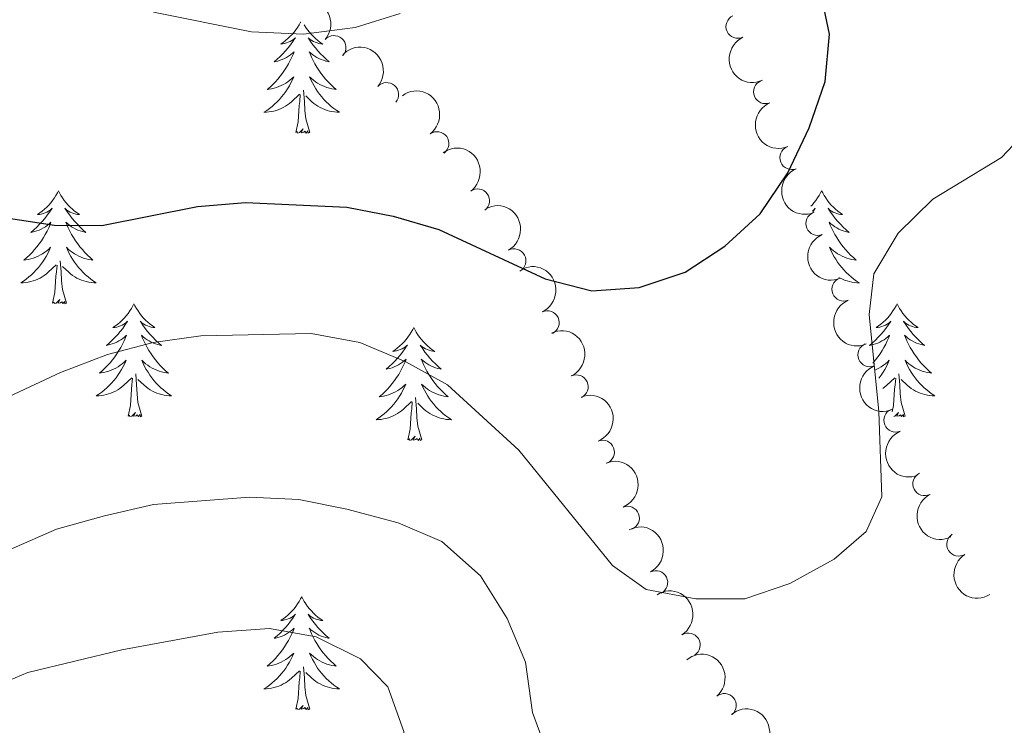
# Model space of a CAD drawing. Units: metres. Extents: x 635459 to 639971, y 653207 to 656263.
# Drawn here: x 638504 to 638608, y 653908 to 653983 of the extents above; entities that cross this region are included whole.
import ezdxf

# ---------------------------------------------------------------- set-up
doc = ezdxf.new("R2010")
doc.units = ezdxf.units.M
doc.header["$MEASUREMENT"] = 0
for name, color, linetype, lineweight in [('Carátula', 7, 'Continuous', 5), ('Elementos auxiliares', 7, 'Continuous', 5), ('Entidades rústicas y varios', 7, 'Continuous', 5), ('Relieve y altimetría', 7, 'Continuous', 5)]:
    doc.layers.add(name, color=color, linetype=linetype, lineweight=lineweight)

msp = doc.modelspace()

# ---------------------------------------------------------------- linework, layer by layer
at = {"layer": 'Carátula', "color": 7, "linetype": 'Continuous', "lineweight": 5}
msp.add_3dface([(635516.408, 653207.1599999999), (639970.5590000001, 653293.858), (639912.76, 656263.307), (635458.608, 656176.608)], dxfattribs=at)
at = {"layer": 'Elementos auxiliares', "color": 250, "linetype": 'Continuous', "lineweight": 5}
msp.add_3dface([(636368.44, 653617.77), (636323.8999999999, 655930.8999999999), (639772.6300000001, 655998.0900000001), (639818.29, 653684.9199999999)], dxfattribs=at)
at = {"layer": 'Entidades rústicas y varios', "color": 92, "linetype": 'Continuous', "lineweight": 5, "flags": 128}
for points in [[(638534.0619999999, 653982.4180000001), (638534.0530000001, 653982.4010000001), (638533.898, 653982.1259999999), (638533.73, 653981.8600000001), (638533.548, 653981.6030000001), (638533.354, 653981.355), (638533.1470000001, 653981.1170000001), (638532.9280000001, 653980.8910000001), (638532.6980000001, 653980.675), (638532.4580000001, 653980.4720000001), (638532.2069999999, 653980.281), (638531.9469999999, 653980.1030000001), (638532.146, 653980.1259999999), (638532.3489999999, 653980.1640000001), (638532.548, 653980.219), (638532.743, 653980.288), (638532.932, 653980.3729999999), (638533.1130000001, 653980.4720000001), (638533.287, 653980.584), (638533.4920000001, 653980.7749999999), (638533.4510000001, 653980.71), (638533.2209999999, 653980.365), (638532.9780000001, 653980.0290000001), (638532.7220000001, 653979.703), (638532.4539999999, 653979.3870000001), (638532.1740000001, 653979.0819999999), (638531.882, 653978.788), (638531.5789999999, 653978.5050000001), (638531.2660000001, 653978.2339999999), (638531.3899999999, 653978.257), (638531.6359999999, 653978.315), (638531.878, 653978.388), (638532.1140000001, 653978.476), (638532.345, 653978.5789999999), (638532.568, 653978.6969999999), (638532.784, 653978.828), (638532.9909999999, 653978.973), (638533.1880000001, 653979.1300000001), (638533.375, 653979.3), (638533.287, 653979.078), (638533.131, 653978.717), (638532.96, 653978.3630000001), (638532.7749999999, 653978.0160000001), (638532.575, 653977.676), (638532.3630000001, 653977.345), (638532.1359999999, 653977.023), (638531.8970000001, 653976.7110000001), (638531.646, 653976.408), (638531.382, 653976.1159999999), (638531.1070000001, 653975.835), (638530.8200000001, 653975.565), (638530.523, 653975.307), (638530.719, 653975.3319999999), (638530.986, 653975.379), (638531.2490000001, 653975.442), (638531.5079999999, 653975.521), (638531.763, 653975.615), (638532.0109999999, 653975.723), (638532.2520000001, 653975.8459999999), (638532.486, 653975.9839999999), (638532.7110000001, 653976.1340000001), (638532.9269999999, 653976.298), (638533.1329999999, 653976.4739999999), (638533.328, 653976.662), (638533.1869999999, 653976.335), (638533.0320000001, 653976.014), (638532.8630000001, 653975.7), (638532.6799999999, 653975.395), (638532.483, 653975.098), (638532.273, 653974.81), (638532.05, 653974.5320000001), (638531.815, 653974.264), (638531.5689999999, 653974.006), (638531.311, 653973.7609999999), (638531.0419999999, 653973.527), (638530.763, 653973.3049999999), (638530.4739999999, 653973.0959999999), (638530.1840000001, 653972.905), (638530.449, 653972.9140000001), (638530.712, 653972.939), (638530.9739999999, 653972.98), (638531.233, 653973.037), (638531.4880000001, 653973.1089999999), (638531.7380000001, 653973.196), (638531.9820000001, 653973.2990000001), (638532.22, 653973.415), (638532.45, 653973.5460000001), (638532.672, 653973.6910000001), (638532.885, 653973.8489999999), (638533.088, 653974.0190000001), (638533.936, 653974.818)], [(638534.419, 653982.146), (638534.4299999999, 653982.1259999999), (638534.598, 653981.8600000001), (638534.78, 653981.6030000001), (638534.9739999999, 653981.355), (638535.1810000001, 653981.1170000001), (638535.3999999999, 653980.8910000001), (638535.6300000001, 653980.675), (638535.8700000001, 653980.4720000001), (638536.121, 653980.281), (638536.381, 653980.1030000001), (638536.182, 653980.1259999999), (638535.979, 653980.1640000001), (638535.78, 653980.219), (638535.585, 653980.288), (638535.396, 653980.3729999999), (638535.2150000001, 653980.4720000001), (638535.041, 653980.584), (638534.8360000001, 653980.7749999999), (638534.8770000001, 653980.71), (638535.1070000001, 653980.365), (638535.3500000001, 653980.0290000001), (638535.6059999999, 653979.703), (638535.8740000001, 653979.3870000001), (638536.1540000001, 653979.0819999999), (638536.446, 653978.788), (638536.7490000001, 653978.5050000001), (638537.0619999999, 653978.2339999999), (638536.9380000001, 653978.257), (638536.692, 653978.315), (638536.45, 653978.388), (638536.2139999999, 653978.476), (638535.983, 653978.5789999999), (638535.76, 653978.6969999999), (638535.544, 653978.828), (638535.337, 653978.973), (638535.1399999999, 653979.1300000001), (638534.953, 653979.3), (638535.041, 653979.078), (638535.1969999999, 653978.717), (638535.368, 653978.3630000001), (638535.5530000001, 653978.0160000001), (638535.753, 653977.676), (638535.9650000001, 653977.345), (638536.192, 653977.023), (638536.4310000001, 653976.7110000001), (638536.682, 653976.408), (638536.946, 653976.1159999999), (638537.2209999999, 653975.835), (638537.5079999999, 653975.565), (638537.8049999999, 653975.307), (638537.6089999999, 653975.3319999999), (638537.342, 653975.379), (638537.0789999999, 653975.442), (638536.8200000001, 653975.521), (638536.565, 653975.615), (638536.317, 653975.723), (638536.0760000001, 653975.8459999999), (638535.842, 653975.9839999999), (638535.6170000001, 653976.1340000001), (638535.4010000001, 653976.298), (638535.1950000001, 653976.4739999999), (638535, 653976.662), (638535.1410000001, 653976.335), (638535.2960000001, 653976.014), (638535.4650000001, 653975.7), (638535.648, 653975.395), (638535.845, 653975.098), (638536.0549999999, 653974.81), (638536.2779999999, 653974.5320000001), (638536.513, 653974.264), (638536.7590000001, 653974.006), (638537.017, 653973.7609999999), (638537.2860000001, 653973.527), (638537.565, 653973.3049999999), (638537.854, 653973.0959999999), (638538.1440000001, 653972.905), (638537.879, 653972.9140000001), (638537.6159999999, 653972.939), (638537.354, 653972.98), (638537.095, 653973.037), (638536.8400000001, 653973.1089999999), (638536.5900000001, 653973.196), (638536.3459999999, 653973.2990000001), (638536.108, 653973.415), (638535.878, 653973.5460000001), (638535.656, 653973.6910000001), (638535.443, 653973.8489999999), (638535.24, 653974.0190000001), (638534.5819999999, 653974.639)], [(638533.5449999999, 653970.7690000001), (638533.79, 653971.8870000001), (638533.9029999999, 653973.629), (638533.9510000001, 653974.0619999999), (638534.014, 653974.7849999999)], [(638535.0149999999, 653970.7690000001), (638534.5860000001, 653972.209), (638534.4950000001, 653973.1130000001), (638534.449, 653974.0619999999), (638534.3470000001, 653975.226)], [(638535.0149999999, 653970.7690000001), (638534.841, 653970.7010000001), (638534.8219999999, 653970.94), (638534.632, 653970.7180000001), (638534.5109999999, 653970.9210000001), (638534.3899999999, 653970.8130000001), (638534.1200000001, 653970.7590000001), (638534.3160000001, 653971.152), (638533.9310000001, 653970.7720000001), (638533.743, 653970.7180000001), (638533.702, 653970.8800000001), (638533.5449999999, 653970.7690000001)], [(638508.506, 653964.6340000001), (638508.395, 653964.415), (638508.24, 653964.1399999999), (638508.0719999999, 653963.8740000001), (638507.8899999999, 653963.6170000001), (638507.696, 653963.369), (638507.4890000001, 653963.131), (638507.27, 653962.905), (638507.04, 653962.689), (638506.8, 653962.486), (638506.5490000001, 653962.2949999999), (638506.2890000001, 653962.1170000001), (638506.4880000001, 653962.1399999999), (638506.6910000001, 653962.1780000001), (638506.8899999999, 653962.233), (638507.085, 653962.3019999999), (638507.274, 653962.3870000001), (638507.4550000001, 653962.486), (638507.629, 653962.598), (638507.834, 653962.7890000001), (638507.7930000001, 653962.7239999999), (638507.5630000001, 653962.379), (638507.3200000001, 653962.0430000001), (638507.064, 653961.717), (638506.7960000001, 653961.4010000001), (638506.5160000001, 653961.0959999999), (638506.2239999999, 653960.8019999999), (638505.9210000001, 653960.5190000001), (638505.608, 653960.2479999999), (638505.7320000001, 653960.271), (638505.9780000001, 653960.3289999999), (638506.22, 653960.402), (638506.456, 653960.49), (638506.6869999999, 653960.5930000001), (638506.9099999999, 653960.7110000001), (638507.1259999999, 653960.842), (638507.3330000001, 653960.987), (638507.53, 653961.1440000001), (638507.717, 653961.314), (638507.629, 653961.092), (638507.473, 653960.7309999999), (638507.3019999999, 653960.3770000001), (638507.1170000001, 653960.03), (638506.9169999999, 653959.69), (638506.7050000001, 653959.3589999999), (638506.4780000001, 653959.037), (638506.2390000001, 653958.7250000001), (638505.9880000001, 653958.422), (638505.7239999999, 653958.1300000001), (638505.449, 653957.8489999999), (638505.162, 653957.5789999999), (638504.865, 653957.321), (638505.061, 653957.3459999999), (638505.328, 653957.3929999999), (638505.591, 653957.456), (638505.8500000001, 653957.5349999999), (638506.105, 653957.629), (638506.3530000001, 653957.737), (638506.594, 653957.8600000001), (638506.828, 653957.9979999999), (638507.0530000001, 653958.148), (638507.2690000001, 653958.3119999999), (638507.4750000001, 653958.4880000001), (638507.6699999999, 653958.676), (638507.5290000001, 653958.3489999999), (638507.3740000001, 653958.0279999999), (638507.2050000001, 653957.7139999999), (638507.0220000001, 653957.409), (638506.825, 653957.112), (638506.615, 653956.824), (638506.392, 653956.5460000001), (638506.1570000001, 653956.2779999999), (638505.9110000001, 653956.02), (638505.6529999999, 653955.7749999999), (638505.3840000001, 653955.541), (638505.105, 653955.3189999999), (638504.8160000001, 653955.1100000001), (638504.5260000001, 653954.919), (638504.791, 653954.9280000001), (638505.054, 653954.953), (638505.3160000001, 653954.994), (638505.575, 653955.051), (638505.8300000001, 653955.1229999999), (638506.0800000001, 653955.21), (638506.324, 653955.3130000001), (638506.5619999999, 653955.429), (638506.7919999999, 653955.56), (638507.014, 653955.7050000001), (638507.227, 653955.8630000001), (638507.4299999999, 653956.033), (638508.2779999999, 653956.8319999999)], [(638508.506, 653964.6340000001), (638508.6170000001, 653964.415), (638508.7720000001, 653964.1399999999), (638508.94, 653963.8740000001), (638509.122, 653963.6170000001), (638509.3160000001, 653963.369), (638509.523, 653963.131), (638509.7420000001, 653962.905), (638509.9720000001, 653962.689), (638510.212, 653962.486), (638510.463, 653962.2949999999), (638510.723, 653962.1170000001), (638510.524, 653962.1399999999), (638510.321, 653962.1780000001), (638510.122, 653962.233), (638509.9269999999, 653962.3019999999), (638509.7380000001, 653962.3870000001), (638509.557, 653962.486), (638509.3829999999, 653962.598), (638509.1780000001, 653962.7890000001), (638509.219, 653962.7239999999), (638509.449, 653962.379), (638509.692, 653962.0430000001), (638509.9480000001, 653961.717), (638510.216, 653961.4010000001), (638510.496, 653961.0959999999), (638510.788, 653960.8019999999), (638511.091, 653960.5190000001), (638511.4040000001, 653960.2479999999), (638511.28, 653960.271), (638511.034, 653960.3289999999), (638510.7919999999, 653960.402), (638510.5560000001, 653960.49), (638510.325, 653960.5930000001), (638510.102, 653960.7110000001), (638509.8859999999, 653960.842), (638509.679, 653960.987), (638509.4820000001, 653961.1440000001), (638509.2949999999, 653961.314), (638509.3829999999, 653961.092), (638509.5390000001, 653960.7309999999), (638509.71, 653960.3770000001), (638509.895, 653960.03), (638510.095, 653959.69), (638510.307, 653959.3589999999), (638510.534, 653959.037), (638510.773, 653958.7250000001), (638511.024, 653958.422), (638511.288, 653958.1300000001), (638511.5630000001, 653957.8489999999), (638511.8500000001, 653957.5789999999), (638512.1470000001, 653957.321), (638511.9510000001, 653957.3459999999), (638511.6840000001, 653957.3929999999), (638511.4210000001, 653957.456), (638511.162, 653957.5349999999), (638510.9070000001, 653957.629), (638510.659, 653957.737), (638510.4180000001, 653957.8600000001), (638510.1840000001, 653957.9979999999), (638509.959, 653958.148), (638509.743, 653958.3119999999), (638509.537, 653958.4880000001), (638509.342, 653958.676), (638509.483, 653958.3489999999), (638509.638, 653958.0279999999), (638509.807, 653957.7139999999), (638509.99, 653957.409), (638510.1869999999, 653957.112), (638510.3970000001, 653956.824), (638510.6200000001, 653956.5460000001), (638510.855, 653956.2779999999), (638511.101, 653956.02), (638511.3589999999, 653955.7749999999), (638511.628, 653955.541), (638511.9070000001, 653955.3189999999), (638512.196, 653955.1100000001), (638512.486, 653954.919), (638512.2209999999, 653954.9280000001), (638511.9580000001, 653954.953), (638511.696, 653954.994), (638511.4369999999, 653955.051), (638511.182, 653955.1229999999), (638510.932, 653955.21), (638510.6880000001, 653955.3130000001), (638510.45, 653955.429), (638510.22, 653955.56), (638509.9979999999, 653955.7050000001), (638509.7849999999, 653955.8630000001), (638509.5819999999, 653956.033), (638508.9240000001, 653956.6529999999)], [(638589.0109999999, 653964.6340000001), (638588.8999999999, 653964.415), (638588.7450000001, 653964.1399999999), (638588.577, 653963.8740000001), (638588.395, 653963.6170000001), (638588.2010000001, 653963.369), (638587.994, 653963.131), (638587.8670000001, 653963)], [(638589.0109999999, 653964.6340000001), (638589.122, 653964.415), (638589.277, 653964.1399999999), (638589.4450000001, 653963.8740000001), (638589.6270000001, 653963.6170000001), (638589.821, 653963.369), (638590.0279999999, 653963.131), (638590.247, 653962.905), (638590.477, 653962.689), (638590.717, 653962.486), (638590.9680000001, 653962.2949999999), (638591.2280000001, 653962.1170000001), (638591.0290000001, 653962.1399999999), (638590.8260000001, 653962.1780000001), (638590.6270000001, 653962.233), (638590.432, 653962.3019999999), (638590.243, 653962.3870000001), (638590.0619999999, 653962.486), (638589.888, 653962.598), (638589.683, 653962.7890000001), (638589.7239999999, 653962.7239999999), (638589.9539999999, 653962.379), (638590.1969999999, 653962.0430000001), (638590.453, 653961.717), (638590.7209999999, 653961.4010000001), (638591.0009999999, 653961.0959999999), (638591.2930000001, 653960.8019999999), (638591.5959999999, 653960.5190000001), (638591.909, 653960.2479999999), (638591.7849999999, 653960.271), (638591.5390000001, 653960.3289999999), (638591.297, 653960.402), (638591.061, 653960.49), (638590.8300000001, 653960.5930000001), (638590.6070000001, 653960.7110000001), (638590.3910000001, 653960.842), (638590.1840000001, 653960.987), (638589.987, 653961.1440000001), (638589.8, 653961.314), (638589.888, 653961.092), (638590.044, 653960.7309999999), (638590.2150000001, 653960.3770000001), (638590.3999999999, 653960.03), (638590.6000000001, 653959.69), (638590.8119999999, 653959.3589999999), (638591.0390000001, 653959.037), (638591.2779999999, 653958.7250000001), (638591.5290000001, 653958.422), (638591.7930000001, 653958.1300000001), (638592.068, 653957.8489999999), (638592.355, 653957.5789999999), (638592.652, 653957.321), (638592.456, 653957.3459999999), (638592.189, 653957.3929999999), (638591.926, 653957.456), (638591.6669999999, 653957.5349999999), (638591.412, 653957.629), (638591.1640000001, 653957.737), (638590.923, 653957.8600000001), (638590.689, 653957.9979999999), (638590.4639999999, 653958.148), (638590.2479999999, 653958.3119999999), (638590.0419999999, 653958.4880000001), (638589.8470000001, 653958.676), (638589.9880000001, 653958.3489999999), (638590.1429999999, 653958.0279999999), (638590.3119999999, 653957.7139999999), (638590.4950000001, 653957.409), (638590.692, 653957.112), (638590.902, 653956.824), (638591.125, 653956.5460000001), (638591.3600000001, 653956.2779999999), (638591.6059999999, 653956.02), (638591.8640000001, 653955.7749999999), (638592.1329999999, 653955.541), (638592.412, 653955.3189999999), (638592.7010000001, 653955.1100000001), (638592.9909999999, 653954.919), (638592.726, 653954.9280000001), (638592.463, 653954.953), (638592.2010000001, 653954.994), (638591.942, 653955.051), (638591.6869999999, 653955.1229999999), (638591.4369999999, 653955.21), (638591.193, 653955.3130000001), (638590.9550000001, 653955.429), (638590.834, 653955.4979999999)], [(638588.048, 653962.5430000001), (638588.1340000001, 653962.598), (638588.3389999999, 653962.7890000001), (638588.298, 653962.7239999999), (638588.0959999999, 653962.4210000001)], [(638509.3570000001, 653952.783), (638508.9280000001, 653954.223), (638508.837, 653955.1270000001), (638508.791, 653956.0760000001), (638508.689, 653957.24)], [(638507.8870000001, 653952.783), (638508.132, 653953.9010000001), (638508.2450000001, 653955.6429999999), (638508.2930000001, 653956.0760000001), (638508.3559999999, 653956.7990000001)], [(638509.3570000001, 653952.783), (638509.183, 653952.7150000001), (638509.1640000001, 653952.9539999999), (638508.9739999999, 653952.7320000001), (638508.8530000001, 653952.935), (638508.7320000001, 653952.827), (638508.462, 653952.773), (638508.658, 653953.166), (638508.273, 653952.7860000001), (638508.085, 653952.7320000001), (638508.044, 653952.8940000001), (638507.8870000001, 653952.783)], [(638516.466, 653952.7150000001), (638516.355, 653952.496), (638516.2, 653952.2209999999), (638516.0320000001, 653951.9550000001), (638515.8500000001, 653951.6980000001), (638515.656, 653951.45), (638515.449, 653951.212), (638515.23, 653950.986), (638515, 653950.77), (638514.76, 653950.567), (638514.5090000001, 653950.3759999999), (638514.2490000001, 653950.1980000001), (638514.4480000001, 653950.2209999999), (638514.6510000001, 653950.2590000001), (638514.8500000001, 653950.314), (638515.0449999999, 653950.3829999999), (638515.2339999999, 653950.4680000001), (638515.415, 653950.567), (638515.5889999999, 653950.679), (638515.794, 653950.8700000001), (638515.753, 653950.8049999999), (638515.523, 653950.46), (638515.28, 653950.1240000001), (638515.024, 653949.798), (638514.756, 653949.4820000001), (638514.476, 653949.1769999999), (638514.1840000001, 653948.8829999999), (638513.881, 653948.6000000001), (638513.568, 653948.3289999999), (638513.692, 653948.352), (638513.9380000001, 653948.4099999999), (638514.1799999999, 653948.483), (638514.416, 653948.571), (638514.6470000001, 653948.6740000001), (638514.8700000001, 653948.7919999999), (638515.0860000001, 653948.923), (638515.2930000001, 653949.068), (638515.49, 653949.2250000001), (638515.6769999999, 653949.395), (638515.5889999999, 653949.173), (638515.433, 653948.8119999999), (638515.2620000001, 653948.4580000001), (638515.077, 653948.111), (638514.8770000001, 653947.771), (638514.665, 653947.44), (638514.4380000001, 653947.118), (638514.199, 653946.8060000001), (638513.9480000001, 653946.503), (638513.6840000001, 653946.2110000001), (638513.409, 653945.9299999999), (638513.122, 653945.6599999999), (638512.825, 653945.402), (638513.021, 653945.4269999999), (638513.288, 653945.4739999999), (638513.551, 653945.537), (638513.81, 653945.6159999999), (638514.065, 653945.71), (638514.3130000001, 653945.818), (638514.554, 653945.9410000001), (638514.788, 653946.0789999999), (638515.013, 653946.229), (638515.229, 653946.3929999999), (638515.435, 653946.5689999999), (638515.6300000001, 653946.757), (638515.4890000001, 653946.4299999999), (638515.334, 653946.1089999999), (638515.165, 653945.7949999999), (638514.9820000001, 653945.49), (638514.7849999999, 653945.193), (638514.575, 653944.905), (638514.352, 653944.6270000001), (638514.1170000001, 653944.3589999999), (638513.871, 653944.101), (638513.6130000001, 653943.8559999999), (638513.344, 653943.622), (638513.065, 653943.3999999999), (638512.7760000001, 653943.1910000001), (638512.486, 653943), (638512.7509999999, 653943.0090000001), (638513.014, 653943.034), (638513.2760000001, 653943.075), (638513.5349999999, 653943.132), (638513.79, 653943.2039999999), (638514.04, 653943.291), (638514.284, 653943.3940000001), (638514.5220000001, 653943.51), (638514.7520000001, 653943.6410000001), (638514.9739999999, 653943.7860000001), (638515.1869999999, 653943.9439999999), (638515.3899999999, 653944.1140000001), (638516.2380000001, 653944.913)], [(638516.466, 653952.7150000001), (638516.577, 653952.496), (638516.7320000001, 653952.2209999999), (638516.8999999999, 653951.9550000001), (638517.0819999999, 653951.6980000001), (638517.2760000001, 653951.45), (638517.483, 653951.212), (638517.702, 653950.986), (638517.932, 653950.77), (638518.172, 653950.567), (638518.423, 653950.3759999999), (638518.683, 653950.1980000001), (638518.4839999999, 653950.2209999999), (638518.281, 653950.2590000001), (638518.0819999999, 653950.314), (638517.8870000001, 653950.3829999999), (638517.6980000001, 653950.4680000001), (638517.517, 653950.567), (638517.3430000001, 653950.679), (638517.138, 653950.8700000001), (638517.179, 653950.8049999999), (638517.409, 653950.46), (638517.652, 653950.1240000001), (638517.908, 653949.798), (638518.176, 653949.4820000001), (638518.456, 653949.1769999999), (638518.7479999999, 653948.8829999999), (638519.051, 653948.6000000001), (638519.3640000001, 653948.3289999999), (638519.24, 653948.352), (638518.994, 653948.4099999999), (638518.7520000001, 653948.483), (638518.5160000001, 653948.571), (638518.2849999999, 653948.6740000001), (638518.0619999999, 653948.7919999999), (638517.8459999999, 653948.923), (638517.639, 653949.068), (638517.442, 653949.2250000001), (638517.2550000001, 653949.395), (638517.3430000001, 653949.173), (638517.4990000001, 653948.8119999999), (638517.6699999999, 653948.4580000001), (638517.855, 653948.111), (638518.0549999999, 653947.771), (638518.267, 653947.44), (638518.494, 653947.118), (638518.733, 653946.8060000001), (638518.9839999999, 653946.503), (638519.2479999999, 653946.2110000001), (638519.523, 653945.9299999999), (638519.81, 653945.6599999999), (638520.1070000001, 653945.402), (638519.9110000001, 653945.4269999999), (638519.6440000001, 653945.4739999999), (638519.381, 653945.537), (638519.122, 653945.6159999999), (638518.8670000001, 653945.71), (638518.619, 653945.818), (638518.378, 653945.9410000001), (638518.1440000001, 653946.0789999999), (638517.919, 653946.229), (638517.703, 653946.3929999999), (638517.497, 653946.5689999999), (638517.3019999999, 653946.757), (638517.443, 653946.4299999999), (638517.598, 653946.1089999999), (638517.767, 653945.7949999999), (638517.95, 653945.49), (638518.1470000001, 653945.193), (638518.3570000001, 653944.905), (638518.5800000001, 653944.6270000001), (638518.815, 653944.3589999999), (638519.061, 653944.101), (638519.3189999999, 653943.8559999999), (638519.588, 653943.622), (638519.8670000001, 653943.3999999999), (638520.156, 653943.1910000001), (638520.446, 653943), (638520.1810000001, 653943.0090000001), (638519.9180000001, 653943.034), (638519.656, 653943.075), (638519.3970000001, 653943.132), (638519.142, 653943.2039999999), (638518.892, 653943.291), (638518.648, 653943.3940000001), (638518.4099999999, 653943.51), (638518.1799999999, 653943.6410000001), (638517.9580000001, 653943.7860000001), (638517.7450000001, 653943.9439999999), (638517.5419999999, 653944.1140000001), (638516.8840000001, 653944.7339999999)], [(638596.9709999999, 653952.7150000001), (638596.8600000001, 653952.496), (638596.7050000001, 653952.2209999999), (638596.537, 653951.9550000001), (638596.355, 653951.6980000001), (638596.1610000001, 653951.45), (638595.9539999999, 653951.212), (638595.7350000001, 653950.986), (638595.5050000001, 653950.77), (638595.2649999999, 653950.567), (638595.014, 653950.3759999999), (638594.754, 653950.1980000001), (638594.953, 653950.2209999999), (638595.156, 653950.2590000001), (638595.355, 653950.314), (638595.55, 653950.3829999999), (638595.7390000001, 653950.4680000001), (638595.9199999999, 653950.567), (638596.094, 653950.679), (638596.2990000001, 653950.8700000001), (638596.2579999999, 653950.8049999999), (638596.0279999999, 653950.46), (638595.7849999999, 653950.1240000001), (638595.5290000001, 653949.798), (638595.2609999999, 653949.4820000001), (638594.9809999999, 653949.1769999999), (638594.689, 653948.8829999999), (638594.3859999999, 653948.6000000001), (638594.0730000001, 653948.3289999999), (638594.1969999999, 653948.352), (638594.443, 653948.4099999999), (638594.685, 653948.483), (638594.9210000001, 653948.571), (638595.152, 653948.6740000001), (638595.375, 653948.7919999999), (638595.591, 653948.923), (638595.798, 653949.068), (638595.9950000001, 653949.2250000001), (638596.182, 653949.395), (638596.094, 653949.173), (638595.9380000001, 653948.8119999999), (638595.767, 653948.4580000001), (638595.5819999999, 653948.111), (638595.382, 653947.771), (638595.1699999999, 653947.44), (638594.943, 653947.118), (638594.7039999999, 653946.8060000001), (638594.453, 653946.503), (638594.413, 653946.459)], [(638596.9709999999, 653952.7150000001), (638597.0819999999, 653952.496), (638597.237, 653952.2209999999), (638597.405, 653951.9550000001), (638597.587, 653951.6980000001), (638597.781, 653951.45), (638597.9880000001, 653951.212), (638598.2069999999, 653950.986), (638598.4369999999, 653950.77), (638598.6769999999, 653950.567), (638598.9280000001, 653950.3759999999), (638599.1880000001, 653950.1980000001), (638598.9890000001, 653950.2209999999), (638598.7860000001, 653950.2590000001), (638598.587, 653950.314), (638598.392, 653950.3829999999), (638598.203, 653950.4680000001), (638598.0220000001, 653950.567), (638597.848, 653950.679), (638597.6429999999, 653950.8700000001), (638597.6840000001, 653950.8049999999), (638597.9140000001, 653950.46), (638598.1570000001, 653950.1240000001), (638598.413, 653949.798), (638598.6810000001, 653949.4820000001), (638598.9610000001, 653949.1769999999), (638599.253, 653948.8829999999), (638599.5560000001, 653948.6000000001), (638599.869, 653948.3289999999), (638599.7450000001, 653948.352), (638599.4990000001, 653948.4099999999), (638599.257, 653948.483), (638599.021, 653948.571), (638598.79, 653948.6740000001), (638598.567, 653948.7919999999), (638598.351, 653948.923), (638598.1440000001, 653949.068), (638597.9469999999, 653949.2250000001), (638597.76, 653949.395), (638597.848, 653949.173), (638598.004, 653948.8119999999), (638598.175, 653948.4580000001), (638598.3600000001, 653948.111), (638598.56, 653947.771), (638598.7720000001, 653947.44), (638598.9990000001, 653947.118), (638599.2380000001, 653946.8060000001), (638599.4890000001, 653946.503), (638599.753, 653946.2110000001), (638600.0279999999, 653945.9299999999), (638600.315, 653945.6599999999), (638600.612, 653945.402), (638600.416, 653945.4269999999), (638600.149, 653945.4739999999), (638599.8859999999, 653945.537), (638599.6270000001, 653945.6159999999), (638599.372, 653945.71), (638599.1240000001, 653945.818), (638598.8829999999, 653945.9410000001), (638598.649, 653946.0789999999), (638598.4240000001, 653946.229), (638598.2080000001, 653946.3929999999), (638598.0020000001, 653946.5689999999), (638597.807, 653946.757), (638597.9480000001, 653946.4299999999), (638598.1030000001, 653946.1089999999), (638598.2720000001, 653945.7949999999), (638598.4550000001, 653945.49), (638598.652, 653945.193), (638598.862, 653944.905), (638599.085, 653944.6270000001), (638599.3200000001, 653944.3589999999), (638599.5660000001, 653944.101), (638599.824, 653943.8559999999), (638600.0930000001, 653943.622), (638600.372, 653943.3999999999), (638600.6610000001, 653943.1910000001), (638600.9510000001, 653943), (638600.686, 653943.0090000001), (638600.423, 653943.034), (638600.1610000001, 653943.075), (638599.902, 653943.132), (638599.6470000001, 653943.2039999999), (638599.3970000001, 653943.291), (638599.1529999999, 653943.3940000001), (638598.915, 653943.51), (638598.685, 653943.6410000001), (638598.463, 653943.7860000001), (638598.25, 653943.9439999999), (638598.047, 653944.1140000001), (638597.389, 653944.7339999999)], [(638545.9809999999, 653950.2069999999), (638545.8700000001, 653949.9880000001), (638545.7150000001, 653949.713), (638545.547, 653949.4469999999), (638545.365, 653949.19), (638545.1710000001, 653948.942), (638544.9639999999, 653948.7039999999), (638544.7450000001, 653948.4780000001), (638544.5149999999, 653948.2620000001), (638544.2749999999, 653948.0590000001), (638544.024, 653947.868), (638543.764, 653947.69), (638543.963, 653947.713), (638544.166, 653947.7509999999), (638544.365, 653947.8060000001), (638544.56, 653947.875), (638544.7490000001, 653947.96), (638544.9299999999, 653948.0590000001), (638545.104, 653948.1710000001), (638545.3090000001, 653948.362), (638545.2679999999, 653948.297), (638545.038, 653947.952), (638544.7949999999, 653947.6159999999), (638544.5390000001, 653947.29), (638544.271, 653946.9739999999), (638543.9909999999, 653946.669), (638543.699, 653946.375), (638543.396, 653946.092), (638543.0830000001, 653945.821), (638543.2069999999, 653945.844), (638543.453, 653945.902), (638543.6950000001, 653945.9750000001), (638543.9310000001, 653946.0630000001), (638544.162, 653946.166), (638544.385, 653946.284), (638544.601, 653946.415), (638544.808, 653946.56), (638545.0050000001, 653946.717), (638545.192, 653946.8870000001), (638545.104, 653946.665), (638544.9480000001, 653946.304), (638544.777, 653945.95), (638544.592, 653945.6030000001), (638544.392, 653945.263), (638544.1799999999, 653944.932), (638543.953, 653944.6100000001), (638543.7139999999, 653944.298), (638543.463, 653943.9950000001), (638543.199, 653943.703), (638542.9240000001, 653943.422), (638542.6370000001, 653943.152), (638542.3400000001, 653942.8940000001), (638542.5360000001, 653942.919), (638542.8030000001, 653942.966), (638543.0660000001, 653943.0290000001), (638543.325, 653943.108), (638543.5800000001, 653943.202), (638543.828, 653943.31), (638544.0689999999, 653943.433), (638544.3030000001, 653943.571), (638544.5279999999, 653943.7209999999), (638544.744, 653943.885), (638544.95, 653944.061), (638545.145, 653944.2490000001), (638545.004, 653943.922), (638544.8489999999, 653943.601), (638544.6799999999, 653943.287), (638544.497, 653942.9820000001), (638544.3, 653942.685), (638544.0900000001, 653942.3970000001), (638543.8670000001, 653942.119), (638543.632, 653941.851), (638543.3859999999, 653941.5930000001), (638543.128, 653941.348), (638542.8589999999, 653941.1140000001), (638542.5800000001, 653940.892), (638542.291, 653940.683), (638542.0009999999, 653940.4920000001), (638542.2660000001, 653940.5009999999), (638542.5290000001, 653940.5260000001), (638542.791, 653940.567), (638543.05, 653940.6240000001), (638543.3049999999, 653940.696), (638543.5549999999, 653940.783), (638543.7990000001, 653940.8859999999), (638544.037, 653941.0020000001), (638544.267, 653941.1329999999), (638544.4890000001, 653941.2779999999), (638544.702, 653941.436), (638544.905, 653941.6059999999), (638545.753, 653942.405)], [(638545.9809999999, 653950.2069999999), (638546.092, 653949.9880000001), (638546.247, 653949.713), (638546.415, 653949.4469999999), (638546.5970000001, 653949.19), (638546.791, 653948.942), (638546.9979999999, 653948.7039999999), (638547.217, 653948.4780000001), (638547.4469999999, 653948.2620000001), (638547.6869999999, 653948.0590000001), (638547.9380000001, 653947.868), (638548.1980000001, 653947.69), (638547.9990000001, 653947.713), (638547.7960000001, 653947.7509999999), (638547.5970000001, 653947.8060000001), (638547.402, 653947.875), (638547.213, 653947.96), (638547.0320000001, 653948.0590000001), (638546.858, 653948.1710000001), (638546.6529999999, 653948.362), (638546.6939999999, 653948.297), (638546.9240000001, 653947.952), (638547.1669999999, 653947.6159999999), (638547.423, 653947.29), (638547.6910000001, 653946.9739999999), (638547.9709999999, 653946.669), (638548.263, 653946.375), (638548.5660000001, 653946.092), (638548.879, 653945.821), (638548.7550000001, 653945.844), (638548.5090000001, 653945.902), (638548.267, 653945.9750000001), (638548.031, 653946.0630000001), (638547.8, 653946.166), (638547.577, 653946.284), (638547.361, 653946.415), (638547.1540000001, 653946.56), (638546.9569999999, 653946.717), (638546.77, 653946.8870000001), (638546.858, 653946.665), (638547.014, 653946.304), (638547.185, 653945.95), (638547.3700000001, 653945.6030000001), (638547.5700000001, 653945.263), (638547.7820000001, 653944.932), (638548.0090000001, 653944.6100000001), (638548.2479999999, 653944.298), (638548.4990000001, 653943.9950000001), (638548.763, 653943.703), (638549.038, 653943.422), (638549.325, 653943.152), (638549.622, 653942.8940000001), (638549.426, 653942.919), (638549.159, 653942.966), (638548.896, 653943.0290000001), (638548.6370000001, 653943.108), (638548.382, 653943.202), (638548.1340000001, 653943.31), (638547.8929999999, 653943.433), (638547.659, 653943.571), (638547.4340000001, 653943.7209999999), (638547.2180000001, 653943.885), (638547.0120000001, 653944.061), (638546.817, 653944.2490000001), (638546.9580000001, 653943.922), (638547.1130000001, 653943.601), (638547.2820000001, 653943.287), (638547.4650000001, 653942.9820000001), (638547.662, 653942.685), (638547.872, 653942.3970000001), (638548.095, 653942.119), (638548.3300000001, 653941.851), (638548.5760000001, 653941.5930000001), (638548.834, 653941.348), (638549.1030000001, 653941.1140000001), (638549.382, 653940.892), (638549.6710000001, 653940.683), (638549.9610000001, 653940.4920000001), (638549.696, 653940.5009999999), (638549.433, 653940.5260000001), (638549.1710000001, 653940.567), (638548.912, 653940.6240000001), (638548.6570000001, 653940.696), (638548.4070000001, 653940.783), (638548.163, 653940.8859999999), (638547.925, 653941.0020000001), (638547.6950000001, 653941.1329999999), (638547.473, 653941.2779999999), (638547.26, 653941.436), (638547.057, 653941.6059999999), (638546.399, 653942.226)], [(638594.689, 653945.7620000001), (638594.818, 653945.818), (638595.0590000001, 653945.9410000001), (638595.2930000001, 653946.0789999999), (638595.5179999999, 653946.229), (638595.7339999999, 653946.3929999999), (638595.94, 653946.5689999999), (638596.135, 653946.757), (638595.994, 653946.4299999999), (638595.8389999999, 653946.1089999999), (638595.6699999999, 653945.7949999999), (638595.487, 653945.49), (638595.29, 653945.193), (638595.0800000001, 653944.905), (638595.0460000001, 653944.862)], [(638515.8470000001, 653940.8640000001), (638516.092, 653941.9820000001), (638516.2050000001, 653943.7239999999), (638516.253, 653944.1570000001), (638516.3160000001, 653944.8800000001)], [(638517.317, 653940.8640000001), (638516.888, 653942.304), (638516.797, 653943.2080000001), (638516.7509999999, 653944.1570000001), (638516.649, 653945.321)], [(638595.4739999999, 653943.783), (638595.479, 653943.7860000001), (638595.692, 653943.9439999999), (638595.895, 653944.1140000001), (638596.743, 653944.913)], [(638596.4510000001, 653941.3160000001), (638596.5970000001, 653941.9820000001), (638596.71, 653943.7239999999), (638596.7579999999, 653944.1570000001), (638596.821, 653944.8800000001)], [(638597.8219999999, 653940.8640000001), (638597.3929999999, 653942.304), (638597.3019999999, 653943.2080000001), (638597.256, 653944.1570000001), (638597.1540000001, 653945.321)], [(638545.362, 653938.3559999999), (638545.6070000001, 653939.4739999999), (638545.72, 653941.216), (638545.7679999999, 653941.649), (638545.831, 653942.372)], [(638546.8319999999, 653938.3559999999), (638546.4029999999, 653939.7960000001), (638546.3119999999, 653940.7), (638546.2660000001, 653941.649), (638546.1640000001, 653942.8130000001)], [(638517.317, 653940.8640000001), (638517.1429999999, 653940.7960000001), (638517.1240000001, 653941.0349999999), (638516.9340000001, 653940.8130000001), (638516.8130000001, 653941.0160000001), (638516.692, 653940.908), (638516.422, 653940.854), (638516.618, 653941.247), (638516.233, 653940.8670000001), (638516.0449999999, 653940.8130000001), (638516.004, 653940.9750000001), (638515.8470000001, 653940.8640000001)], [(638597.8219999999, 653940.8640000001), (638597.648, 653940.7960000001), (638597.629, 653941.0349999999), (638597.439, 653940.8130000001), (638597.318, 653941.0160000001), (638597.1969999999, 653940.908), (638596.9269999999, 653940.854), (638597.1229999999, 653941.247), (638596.7380000001, 653940.8670000001), (638596.6399999999, 653940.8389999999)], [(638546.8319999999, 653938.3559999999), (638546.658, 653938.288), (638546.639, 653938.527), (638546.449, 653938.3049999999), (638546.328, 653938.5079999999), (638546.2069999999, 653938.3999999999), (638545.9369999999, 653938.3459999999), (638546.1329999999, 653938.7390000001), (638545.7479999999, 653938.3589999999), (638545.56, 653938.3049999999), (638545.5190000001, 653938.467), (638545.362, 653938.3559999999)], [(638534.1640000001, 653921.8219999999), (638534.0530000001, 653921.6030000001), (638533.898, 653921.328), (638533.73, 653921.0619999999), (638533.548, 653920.8049999999), (638533.354, 653920.557), (638533.1470000001, 653920.3189999999), (638532.9280000001, 653920.0930000001), (638532.6980000001, 653919.8770000001), (638532.4580000001, 653919.6740000001), (638532.2069999999, 653919.483), (638531.9469999999, 653919.3049999999), (638532.146, 653919.328), (638532.3489999999, 653919.3659999999), (638532.548, 653919.4210000001), (638532.743, 653919.49), (638532.932, 653919.575), (638533.1130000001, 653919.6740000001), (638533.287, 653919.7860000001), (638533.4920000001, 653919.977), (638533.4510000001, 653919.912), (638533.2209999999, 653919.567), (638532.9780000001, 653919.2309999999), (638532.7220000001, 653918.905), (638532.4539999999, 653918.5889999999), (638532.1740000001, 653918.284), (638531.882, 653917.99), (638531.5789999999, 653917.7069999999), (638531.2660000001, 653917.436), (638531.3899999999, 653917.459), (638531.6359999999, 653917.517), (638531.878, 653917.5900000001), (638532.1140000001, 653917.6780000001), (638532.345, 653917.781), (638532.568, 653917.899), (638532.784, 653918.03), (638532.9909999999, 653918.175), (638533.1880000001, 653918.3319999999), (638533.375, 653918.5020000001), (638533.287, 653918.28), (638533.131, 653917.919), (638532.96, 653917.565), (638532.7749999999, 653917.2180000001), (638532.575, 653916.878), (638532.3630000001, 653916.547), (638532.1359999999, 653916.2250000001), (638531.8970000001, 653915.913), (638531.646, 653915.6100000001), (638531.382, 653915.318), (638531.1070000001, 653915.037), (638530.8200000001, 653914.767), (638530.523, 653914.5090000001), (638530.719, 653914.534), (638530.986, 653914.581), (638531.2490000001, 653914.6440000001), (638531.5079999999, 653914.723), (638531.763, 653914.817), (638532.0109999999, 653914.925), (638532.2520000001, 653915.048), (638532.486, 653915.186), (638532.7110000001, 653915.3360000001), (638532.9269999999, 653915.5), (638533.1329999999, 653915.676), (638533.328, 653915.8640000001), (638533.1869999999, 653915.537), (638533.0320000001, 653915.216), (638532.8630000001, 653914.902), (638532.6799999999, 653914.5970000001), (638532.483, 653914.3), (638532.273, 653914.0120000001), (638532.05, 653913.7339999999), (638531.815, 653913.466), (638531.5689999999, 653913.2080000001), (638531.311, 653912.963), (638531.0419999999, 653912.729), (638530.763, 653912.507), (638530.4739999999, 653912.298), (638530.1840000001, 653912.1070000001), (638530.449, 653912.1159999999), (638530.712, 653912.1410000001), (638530.9739999999, 653912.182), (638531.233, 653912.2390000001), (638531.4880000001, 653912.311), (638531.7380000001, 653912.398), (638531.9820000001, 653912.5009999999), (638532.22, 653912.6170000001), (638532.45, 653912.7479999999), (638532.672, 653912.8929999999), (638532.885, 653913.051), (638533.088, 653913.2209999999), (638533.936, 653914.02)], [(638534.1640000001, 653921.8219999999), (638534.2749999999, 653921.6030000001), (638534.4299999999, 653921.328), (638534.598, 653921.0619999999), (638534.78, 653920.8049999999), (638534.9739999999, 653920.557), (638535.1810000001, 653920.3189999999), (638535.3999999999, 653920.0930000001), (638535.6300000001, 653919.8770000001), (638535.8700000001, 653919.6740000001), (638536.121, 653919.483), (638536.381, 653919.3049999999), (638536.182, 653919.328), (638535.979, 653919.3659999999), (638535.78, 653919.4210000001), (638535.585, 653919.49), (638535.396, 653919.575), (638535.2150000001, 653919.6740000001), (638535.041, 653919.7860000001), (638534.8360000001, 653919.977), (638534.8770000001, 653919.912), (638535.1070000001, 653919.567), (638535.3500000001, 653919.2309999999), (638535.6059999999, 653918.905), (638535.8740000001, 653918.5889999999), (638536.1540000001, 653918.284), (638536.446, 653917.99), (638536.7490000001, 653917.7069999999), (638537.0619999999, 653917.436), (638536.9380000001, 653917.459), (638536.692, 653917.517), (638536.45, 653917.5900000001), (638536.2139999999, 653917.6780000001), (638535.983, 653917.781), (638535.76, 653917.899), (638535.544, 653918.03), (638535.337, 653918.175), (638535.1399999999, 653918.3319999999), (638534.953, 653918.5020000001), (638535.041, 653918.28), (638535.1969999999, 653917.919), (638535.368, 653917.565), (638535.5530000001, 653917.2180000001), (638535.753, 653916.878), (638535.9650000001, 653916.547), (638536.192, 653916.2250000001), (638536.4310000001, 653915.913), (638536.682, 653915.6100000001), (638536.946, 653915.318), (638537.2209999999, 653915.037), (638537.5079999999, 653914.767), (638537.8049999999, 653914.5090000001), (638537.6089999999, 653914.534), (638537.342, 653914.581), (638537.0789999999, 653914.6440000001), (638536.8200000001, 653914.723), (638536.565, 653914.817), (638536.317, 653914.925), (638536.0760000001, 653915.048), (638535.842, 653915.186), (638535.6170000001, 653915.3360000001), (638535.4010000001, 653915.5), (638535.1950000001, 653915.676), (638535, 653915.8640000001), (638535.1410000001, 653915.537), (638535.2960000001, 653915.216), (638535.4650000001, 653914.902), (638535.648, 653914.5970000001), (638535.845, 653914.3), (638536.0549999999, 653914.0120000001), (638536.2779999999, 653913.7339999999), (638536.513, 653913.466), (638536.7590000001, 653913.2080000001), (638537.017, 653912.963), (638537.2860000001, 653912.729), (638537.565, 653912.507), (638537.854, 653912.298), (638538.1440000001, 653912.1070000001), (638537.879, 653912.1159999999), (638537.6159999999, 653912.1410000001), (638537.354, 653912.182), (638537.095, 653912.2390000001), (638536.8400000001, 653912.311), (638536.5900000001, 653912.398), (638536.3459999999, 653912.5009999999), (638536.108, 653912.6170000001), (638535.878, 653912.7479999999), (638535.656, 653912.8929999999), (638535.443, 653913.051), (638535.24, 653913.2209999999), (638534.5819999999, 653913.841)], [(638535.0149999999, 653909.9709999999), (638534.5860000001, 653911.4110000001), (638534.4950000001, 653912.315), (638534.449, 653913.264), (638534.3470000001, 653914.4280000001)], [(638533.5449999999, 653909.9709999999), (638533.79, 653911.0889999999), (638533.9029999999, 653912.831), (638533.9510000001, 653913.264), (638534.014, 653913.987)], [(638535.0149999999, 653909.9709999999), (638534.841, 653909.9029999999), (638534.8219999999, 653910.142), (638534.632, 653909.9199999999), (638534.5109999999, 653910.1229999999), (638534.3899999999, 653910.0149999999), (638534.1200000001, 653909.9610000001), (638534.3160000001, 653910.354), (638533.9310000001, 653909.9739999999), (638533.743, 653909.9199999999), (638533.702, 653910.0819999999), (638533.5449999999, 653909.9709999999)]]:
    msp.add_lwpolyline(points, dxfattribs=at)
at = {"layer": 'Entidades rústicas y varios', "color": 92, "linetype": 'Continuous', "lineweight": 5, "extrusion": (-0.2254817533269252, -0.01513673454262368, 0.974129795347623)}
for centre in [(-609744.6074480328, 663397.111072601, -153412.596571297), (-609739.287015925, 663402.3890247317, -153412.8902096667)]:
    msp.add_arc(centre, 2.516055640060342, 45.36446333574663, 225.9090503451193, dxfattribs=at)
at = {"layer": 'Entidades rústicas y varios', "color": 92, "linetype": 'Continuous', "lineweight": 5}
for centre, radius, start, end in [((638580.1704773712, 653981.9586706473, 477.752592340875), 1.250091938746998, 115.1119629010756, 294.325517320071), ((638537.5802490134, 653979.7476073429, 477.2519195807732), 1.250091938746999, 319.1936014316977, 138.4071558506932), ((638543.1326855458, 653974.7879390081, 478.1586381475293), 1.250091938746999, 319.1936014316977, 138.4071558506932), ((638583.0736624999, 653975.0687070156, 478.3323765671997), 1.250091938746998, 112.7511512381208, 291.9647056571162), ((638548.4437419751, 653969.6119413825, 479.2704189613951), 1.250091938746999, 306.3564663178077, 125.5700207368031), ((638585.8504217116, 653968.1210355768, 478.8514814351421), 1.250091938746998, 112.7511512381208, 291.9647056571162), ((638552.7292062633, 653963.579545805, 480.4931206546206), 1.250091938746999, 306.3564663178077, 125.5700207368031), ((638588.6093351285, 653961.1766626174, 479.4806758873859), 1.250091938746998, 112.5397176170588, 291.7532720360542), ((638556.5620842499, 653957.2581400236, 481.645158528082), 1.250091938746999, 298.8583469956434, 118.0719014146389), ((638591.3512700808, 653954.2419761936, 480.2818730698161), 1.250091938746998, 112.5397176170588, 291.7532720360542), ((638560.0734830117, 653950.7260495084, 482.7667447451861), 1.250091938746998, 295.3223561887413, 114.5359106077367), ((638594.0900564524, 653947.3266651491, 481.2345834515726), 1.250091938746999, 112.5852626633421, 291.7988170823375), ((638563.1347513823, 653943.9637829892, 483.839305926065), 1.250091938746998, 295.3223561887413, 114.5359106077367), ((638596.8245041696, 653940.4269598478, 482.3147975232856), 1.250091938746999, 112.5852626633421, 291.7988170823375), ((638565.8997252954, 653937.0653292541, 484.8128699490979), 1.250091938746999, 291.6683064876137, 110.8818609066092), ((638599.8833605254, 653933.7294604077, 483.6863344301647), 1.250091938746998, 116.7435912288359, 295.9571456478313), ((638568.5293820647, 653930.1069323765, 485.7697493414918), 1.250091938746999, 291.6683064876137, 110.8818609066092), ((638603.4584159171, 653927.3548209814, 485.3253446637825), 1.250091938746999, 122.3224832166878, 301.5360376356832), ((638571.5267487462, 653923.3197599119, 486.8164839512759), 1.250091938746999, 297.2742149012809, 116.4877693202763), ((638574.9458324227, 653916.7384372756, 487.9096157527257), 1.250091938746999, 302.4259791846756, 121.639533603671), ((638578.754461336, 653910.3613370394, 489.005166956379), 1.250091938746999, 310.1855079027049, 129.3990623217003)]:
    msp.add_arc(centre, radius, start, end, dxfattribs=at)
at = {"layer": 'Entidades rústicas y varios', "color": 92, "linetype": 'Continuous', "lineweight": 5, "extrusion": (0.2120333075035977, -0.07818579362699474, 0.9741297953476231)}
msp.add_arc((834523.114192452, -363133.7922438351, 84733.74934054766), 2.516055640060342, 45.36446333574664, 225.9090503451193, dxfattribs=at)
at = {"layer": 'Entidades rústicas y varios', "color": 92, "linetype": 'Continuous', "lineweight": 5, "extrusion": (-0.2232090494212693, 0.0353392426694684, 0.9741297953476231)}
for centre in [(-745780.4027238709, 514862.904351623, -118951.9396176669), (-745775.1146837897, 514868.2228266769, -118951.918282218)]:
    msp.add_arc(centre, 2.516055640060342, 45.36446333574666, 225.9090503451193, dxfattribs=at)
at = {"layer": 'Entidades rústicas y varios', "color": 92, "linetype": 'Continuous', "lineweight": 5, "extrusion": (0.2086326906878161, -0.08685356752811192, 0.9741297953476229)}
for centre in [(849169.5681596124, -329343.8445637699, 76895.384023767), (849164.2212684029, -329348.8255239403, 76897.07245208189)]:
    msp.add_arc(centre, 2.516055640060343, 45.36446333574666, 225.9090503451193, dxfattribs=at)
at = {"layer": 'Entidades rústicas y varios', "color": 92, "linetype": 'Continuous', "lineweight": 5, "extrusion": (-0.2166888745304004, 0.0641644252740306, 0.9741297953476231)}
msp.add_arc((-808350.2954512384, 415671.2364311711, -95937.93713057862), 2.516055640060342, 45.36446333574665, 225.9090503451193, dxfattribs=at)
at = {"layer": 'Entidades rústicas y varios', "color": 92, "linetype": 'Continuous', "lineweight": 5, "extrusion": (0.2083107627213819, -0.08762287344315048, 0.9741297953476231)}
for centre in [(850401.1491269098, -326299.0077661471, 76190.18837843677), (850395.8200522277, -326303.9079883895, 76192.14766019623)]:
    msp.add_arc(centre, 2.516055640060342, 45.36446333574663, 225.9090503451193, dxfattribs=at)
at = {"layer": 'Entidades rústicas y varios', "color": 92, "linetype": 'Continuous', "lineweight": 5, "extrusion": (-0.2123189799130969, 0.07740667015613197, 0.974129795347623)}
for centre in [(-833117.3272654021, 366320.2623652497, -84487.80868579219), (-833112.0226107341, 366325.5627522061, -84487.93728190011)]:
    msp.add_arc(centre, 2.516055640060341, 45.36446333574665, 225.9090503451193, dxfattribs=at)
at = {"layer": 'Entidades rústicas y varios', "color": 92, "linetype": 'Continuous', "lineweight": 5, "extrusion": (0.2083803492873007, -0.08745725725690696, 0.9741297953476231)}
for centre in [(850123.8773737001, -326967.159604972, 76346.99401385747), (850118.5735121446, -326971.9727316253, 76349.21951704202)]:
    msp.add_arc(centre, 2.516055640060343, 45.36446333574665, 225.9090503451193, dxfattribs=at)
at = {"layer": 'Entidades rústicas y varios', "color": 92, "linetype": 'Continuous', "lineweight": 5, "extrusion": (-0.2069540663192127, 0.09078081432737412, 0.9741297953476229)}
for centre in [(-855372.8419846697, 313864.3360921051, -72316.4104802916), (-855367.5260409344, 313869.6211003704, -72316.65426266131)]:
    msp.add_arc(centre, 2.516055640060341, 45.36446333574665, 225.9090503451193, dxfattribs=at)
at = {"layer": 'Entidades rústicas y varios', "color": 92, "linetype": 'Continuous', "lineweight": 5, "extrusion": (0.2141735568103124, -0.07211677599018228, 0.974129795347623)}
msp.add_arc((823527.9997859992, -386165.4617860391, 90082.97849744119), 2.516055640060343, 45.36446333574664, 225.9090503451193, dxfattribs=at)
at = {"layer": 'Entidades rústicas y varios', "color": 92, "linetype": 'Continuous', "lineweight": 5, "extrusion": (-0.2148322455031038, 0.0701302225013753, 0.974129795347623)}
msp.add_arc((-819807.0410203263, 393769.2012783043, -90851.55554087799), 2.516055640060341, 45.36446333574664, 225.9090503451193, dxfattribs=at)
at = {"layer": 'Entidades rústicas y varios', "color": 92, "linetype": 'Continuous', "lineweight": 5, "extrusion": (0.220169999468736, -0.05095402977130482, 0.9741297953476229)}
msp.add_arc((781072.562498908, -462329.5995384014, 107754.0481824374), 2.516055640060342, 45.36446333574664, 225.9090503451193, dxfattribs=at)
at = {"layer": 'Entidades rústicas y varios', "color": 92, "linetype": 'Continuous', "lineweight": 5, "extrusion": (-0.2202616808017163, 0.05055624379244424, 0.9741297953476231)}
msp.add_arc((-780202.3792516753, 463893.10181307, -107118.5404349616), 2.516055640060342, 45.36446333574665, 225.9090503451193, dxfattribs=at)
at = {"layer": 'Entidades rústicas y varios', "color": 92, "linetype": 'Continuous', "lineweight": 5, "extrusion": (-0.2250707327384339, 0.02035453464421841, 0.974129795347623)}
for centre in [(-708771.136876221, 562265.0091060912, -129938.8034611334), (-708765.8164299844, 562270.2870350047, -129939.0972607785)]:
    msp.add_arc(centre, 2.516055640060342, 45.36446333574663, 225.9090503451192, dxfattribs=at)
at = {"layer": 'Relieve y altimetría', "color": 30, "linetype": 'Continuous', "lineweight": 25, "elevation": 474.9999999999999, "flags": 128}
msp.add_lwpolyline([(638491.6669999999, 653982.8829999999), (638492.385, 653977.94), (638491.152, 653970.034), (638493.6499999999, 653966.372), (638498.077, 653963.5050000001), (638502.78, 653961.8049999999), (638508.085, 653961), (638513.0860000001, 653960.9569999999), (638523.1780000001, 653962.9709999999), (638528.2320000001, 653963.402), (638538.9099999999, 653962.906), (638543.818, 653961.9469999999), (638548.619, 653960.544), (638559.845, 653955.348), (638564.754, 653954.0800000001), (638569.744, 653954.4410000001), (638574.601, 653956.061), (638578.7820000001, 653958.8030000001), (638582.5179999999, 653962.189), (638585.4410000001, 653966.51), (638587.7010000001, 653971.2720000001), (638589.396, 653976.155), (638589.8559999999, 653981.1340000001), (638588.814, 653986.031)], dxfattribs=at)
at = {"layer": 'Relieve y altimetría', "color": 30, "linetype": 'Continuous', "lineweight": 5, "flags": 128}
for points, elevation in [([(638544.5560000001, 653983.335), (638539.787, 653981.8389999999), (638534.338, 653981.155), (638528.8829999999, 653981.3800000001), (638518.531, 653983.46)], 470), ([(638570.493, 653922.5819999999), (638575.7239999999, 653921.601), (638580.9140000001, 653921.602), (638585.6529999999, 653923.2039999999), (638590.3319999999, 653925.7660000001), (638593.709, 653928.71), (638595.3700000001, 653932.3400000001), (638595.0320000001, 653941.3670000001), (638594.006, 653951.5760000001), (638594.531, 653955.8729999999), (638597.091, 653960.1680000001), (638600.74, 653963.7390000001), (638607.979, 653968.1410000001), (638609.8360000001, 653970.115), (638610.361, 653972.5760000001), (638610.75, 653977.2309999999), (638611.5260000001, 653978.709), (638613.26, 653979.686), (638615.091, 653980.2110000001), (638616.7820000001, 653980.193), (638626.314, 653978.5390000001), (638635.365, 653975.486), (638640.375, 653974.1869999999)], 480), ([(638498.9070000001, 653940.906), (638508.727, 653945.4780000001), (638513.662, 653947.3600000001), (638518.4950000001, 653948.6410000001), (638523.5390000001, 653949.3389999999), (638535.163, 653949.5830000001), (638540.298, 653948.631), (638545.163, 653946.5860000001), (638549.5390000001, 653944.1699999999), (638557.0660000001, 653937.2890000001), (638566.9380000001, 653925.105), (638570.493, 653922.5819999999)], 480), ([(638564.158, 653901.568), (638560.223, 653904.9340000001), (638558.4990000001, 653909.6270000001), (638557.757, 653914.902), (638555.8400000001, 653919.524), (638553.017, 653924.006), (638548.9369999999, 653927.635), (638544.342, 653929.6100000001), (638538.9369999999, 653931.0700000001), (638533.8570000001, 653932.06), (638528.6429999999, 653932.321), (638518.53, 653931.547), (638513.372, 653930.354), (638508.301, 653928.9569999999), (638503.4979999999, 653926.845)], 485), ([(638558.9140000001, 653890.1200000001), (638553.6070000001, 653890.0020000001), (638548.446, 653891.0160000001), (638546.808, 653893.2080000001), (638546.1030000001, 653896.9909999999), (638544.953, 653907.6240000001), (638543.256, 653912.325), (638540.375, 653915.2590000001), (638535.7010000001, 653917.5789999999), (638530.7720000001, 653918.4780000001), (638525.318, 653918.081), (638515.2, 653916.2250000001), (638505.26, 653913.837), (638500.5590000001, 653911.8630000001)], 490)]:
    msp.add_lwpolyline(points, dxfattribs=dict(at, elevation=elevation))

doc.saveas('drawing.dxf')
